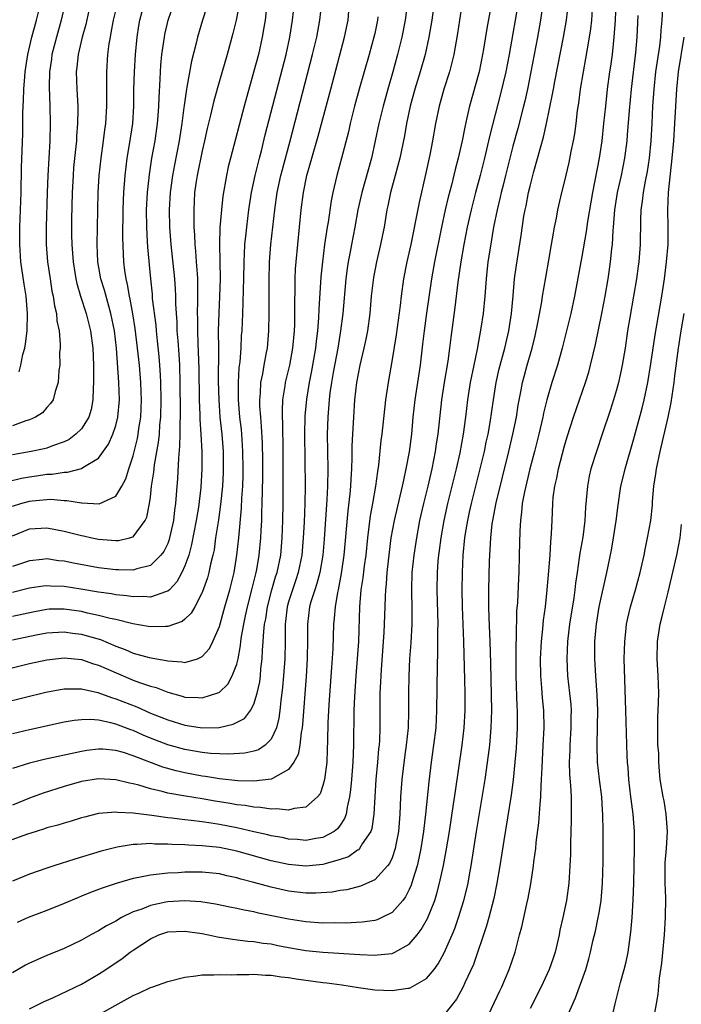
# Model space of a CAD drawing. Units: inches. Extents: x 2595000 to 2598000, y 1497000 to 1500000.
# Drawn here: x 2595314 to 2595391, y 1497813 to 1497927 of the extents above; entities that cross this region are included whole.
import ezdxf

# ---------------------------------------------------------------- set-up
doc = ezdxf.new("R2010")
doc.units = ezdxf.units.IN
doc.header["$MEASUREMENT"] = 0
doc.layers.add('LD25951497_2ft', color=70, linetype='Continuous')

msp = doc.modelspace()

# ---------------------------------------------------------------- linework, layer by layer
at = {"layer": 'LD25951497_2ft'}
for points, elevation in [([(2595388.5, 1497931), (2595388.27, 1497927), (2595388.16, 1497925.84), (2595388.1, 1497925), (2595387.98, 1497923.98), (2595387.55, 1497921), (2595387.32, 1497919), (2595387.19, 1497917), (2595387.1, 1497915), (2595386.98, 1497913.02), (2595386.78, 1497911), (2595386.56, 1497909.44), (2595386.33, 1497908.33), (2595386.09, 1497907), (2595385.99, 1497906.01), (2595385.84, 1497905), (2595385.8, 1497903.8), (2595385.77, 1497901), (2595385.6, 1497899), (2595385.53, 1497898.47), (2595385.34, 1497897), (2595385, 1497895), (2595384.54, 1497892.54), (2595384.29, 1497891), (2595384.01, 1497889), (2595383.68, 1497887), (2595383.56, 1497886.44), (2595383.23, 1497885), (2595383, 1497884.15), (2595382.66, 1497883), (2595382.26, 1497881.74), (2595381.36, 1497879), (2595380.68, 1497877), (2595380.05, 1497875), (2595379.86, 1497874.14), (2595379.64, 1497873), (2595379.43, 1497870.57), (2595379.34, 1497869), (2595379.1, 1497867.1), (2595378.76, 1497865.24), (2595378.7, 1497864.7), (2595378.44, 1497863), (2595378.26, 1497861.74), (2595378.2, 1497861), (2595378.07, 1497860.07), (2595377.57, 1497857), (2595377.36, 1497855.36), (2595377.32, 1497855), (2595377.24, 1497853), (2595377.35, 1497851), (2595377.58, 1497849), (2595377.71, 1497847.71), (2595377.75, 1497847), (2595377.73, 1497846.27), (2595377.73, 1497845), (2595377.61, 1497843), (2595377.6, 1497842.4), (2595377.54, 1497841), (2595377.57, 1497839.57), (2595377.68, 1497838.32), (2595377.75, 1497837), (2595377.74, 1497835.74), (2595377.77, 1497835), (2595377.76, 1497834.24), (2595377.68, 1497831.68), (2595377.67, 1497830.33), (2595377.61, 1497829), (2595377.47, 1497827), (2595377.21, 1497825), (2595376.8, 1497823), (2595376.45, 1497821.55), (2595376.35, 1497821), (2595375.89, 1497819), (2595375.68, 1497818.32), (2595375.22, 1497817), (2595374.29, 1497815), (2595373, 1497812.46)], 9316), ([(2595335.99, 1497930.01), (2595335.03, 1497927), (2595334.47, 1497925), (2595334.32, 1497924.32), (2595333.78, 1497922.22), (2595333.23, 1497919.23), (2595333.18, 1497919), (2595332.9, 1497917.1), (2595332.88, 1497916.88), (2595332.64, 1497915), (2595332.33, 1497913), (2595331.78, 1497910.22), (2595331.56, 1497909), (2595331.29, 1497907), (2595331.18, 1497905), (2595331.23, 1497903), (2595331.38, 1497901), (2595331.78, 1497897), (2595331.86, 1497895.86), (2595331.89, 1497895), (2595331.9, 1497894.1), (2595331.97, 1497893), (2595332.05, 1497892.05), (2595332.08, 1497891), (2595332.16, 1497889.84), (2595332.29, 1497888.29), (2595332.36, 1497887), (2595332.42, 1497885), (2595332.45, 1497881.55), (2595332.44, 1497881), (2595332.41, 1497880.41), (2595332.41, 1497879), (2595332.39, 1497877.61), (2595332.24, 1497876.24), (2595332.13, 1497873.87), (2595331.99, 1497871.99), (2595331.9, 1497871), (2595331.79, 1497870.21), (2595331.66, 1497869), (2595331.23, 1497867), (2595331.18, 1497866.82), (2595331, 1497866.36), (2595330.57, 1497865.43), (2595330.22, 1497865), (2595329, 1497863.81), (2595327.42, 1497863.42), (2595327, 1497863.26), (2595325.31, 1497863.31), (2595325, 1497863.29), (2595323, 1497863.53), (2595320.07, 1497864.07), (2595319, 1497864.3), (2595318.36, 1497864.36), (2595317, 1497864.56), (2595316.5, 1497864.5), (2595315, 1497864.35), (2595314.05, 1497864.05), (2595313, 1497863.68)], 9282), ([(2595322.23, 1497929.77), (2595321.5, 1497926.5), (2595321.09, 1497925), (2595320.62, 1497923), (2595320.48, 1497921.52), (2595320.41, 1497921), (2595320.48, 1497919), (2595320.58, 1497917), (2595320.59, 1497916.59), (2595320.56, 1497915), (2595320.44, 1497913.56), (2595320.42, 1497913), (2595320.36, 1497912.36), (2595320.1, 1497909.9), (2595320.03, 1497909), (2595319.92, 1497907), (2595319.87, 1497903.87), (2595319.87, 1497902.13), (2595319.9, 1497901), (2595320.04, 1497899), (2595320.26, 1497897.74), (2595320.37, 1497897), (2595320.47, 1497896.47), (2595320.91, 1497895), (2595321.55, 1497893), (2595322.05, 1497891), (2595322.33, 1497889), (2595322.41, 1497887), (2595322.42, 1497885.58), (2595322.41, 1497885), (2595322.36, 1497884.36), (2595322.34, 1497883), (2595322.13, 1497881.87), (2595321.86, 1497881), (2595321, 1497879.65), (2595320.36, 1497879), (2595319.59, 1497878.41), (2595319, 1497878.13), (2595317.67, 1497877.67), (2595317, 1497877.41), (2595316.68, 1497877.32), (2595315.19, 1497877), (2595313, 1497876.61)], 9274), ([(2595374.57, 1497929.43), (2595374.22, 1497927), (2595373.86, 1497925), (2595373.09, 1497921), (2595372.7, 1497919), (2595372.39, 1497917.61), (2595372.24, 1497917), (2595371.57, 1497914.43), (2595371, 1497912.39), (2595370.16, 1497909), (2595369.86, 1497907.86), (2595369.65, 1497907), (2595369.54, 1497906.46), (2595369.17, 1497905), (2595368.77, 1497903), (2595368.32, 1497900.32), (2595368.12, 1497899), (2595367.9, 1497897), (2595367.75, 1497895), (2595367.55, 1497893), (2595367.3, 1497891.3), (2595366.86, 1497888.86), (2595366.47, 1497887), (2595366.07, 1497885), (2595365.75, 1497883), (2595365.51, 1497881), (2595365.25, 1497879), (2595364.84, 1497876.84), (2595364.43, 1497875), (2595363.43, 1497871), (2595362.99, 1497869.01), (2595362.64, 1497867), (2595362.47, 1497865.53), (2595362.39, 1497865), (2595362.32, 1497864.32), (2595362.23, 1497863), (2595362.19, 1497861), (2595362.3, 1497857), (2595362.27, 1497856.27), (2595362.28, 1497853.72), (2595362.22, 1497852.22), (2595362.17, 1497847), (2595362.06, 1497845), (2595361.82, 1497843), (2595361.54, 1497841), (2595361.26, 1497838.74), (2595360.88, 1497835), (2595360.67, 1497833.33), (2595360.64, 1497833), (2595360.33, 1497831), (2595360.12, 1497829.88), (2595359.9, 1497829), (2595359.41, 1497827.41), (2595359.23, 1497826.77), (2595359, 1497826.27), (2595358.58, 1497825.42), (2595358.25, 1497825), (2595357, 1497823.58), (2595355.83, 1497823), (2595355.26, 1497822.74), (2595355, 1497822.68), (2595353.53, 1497822.47), (2595351.62, 1497822.38), (2595350.39, 1497822.39), (2595349, 1497822.38), (2595347, 1497822.52), (2595345, 1497822.82), (2595341.53, 1497823.53), (2595341, 1497823.66), (2595339.86, 1497823.86), (2595339, 1497824.05), (2595338.2, 1497824.2), (2595336.56, 1497824.56), (2595334.84, 1497824.84), (2595333, 1497824.96), (2595331, 1497824.83), (2595330.78, 1497824.78), (2595329, 1497824.42), (2595328, 1497824), (2595327, 1497823.66), (2595325.66, 1497823), (2595325, 1497822.61), (2595323.93, 1497822.07), (2595323, 1497821.47), (2595322.1, 1497821), (2595321, 1497820.38), (2595319, 1497819.42), (2595317, 1497818.62), (2595315, 1497817.74), (2595314.51, 1497817.49), (2595313, 1497816.6)], 9306), ([(2595368.59, 1497929.41), (2595367.98, 1497926.02), (2595367.61, 1497923.61), (2595367.5, 1497923), (2595367.09, 1497921), (2595365.98, 1497917), (2595365.68, 1497915.68), (2595365.42, 1497914.58), (2595365.12, 1497913), (2595364.67, 1497911), (2595364.31, 1497909.69), (2595363.88, 1497907.88), (2595363.51, 1497906.49), (2595363.17, 1497905), (2595362.73, 1497903), (2595361.92, 1497899), (2595361.57, 1497897), (2595360.98, 1497893.02), (2595360.71, 1497891), (2595360.55, 1497889.45), (2595360.27, 1497887), (2595359.64, 1497883), (2595359.43, 1497881), (2595359.24, 1497879), (2595358.97, 1497876.97), (2595358.61, 1497875), (2595358.31, 1497873.69), (2595358.19, 1497873), (2595357.24, 1497869), (2595356.87, 1497867), (2595356.66, 1497865.34), (2595356.41, 1497863), (2595356.33, 1497861.67), (2595356.25, 1497861), (2595356.19, 1497860.19), (2595356.17, 1497859), (2595356.05, 1497856.05), (2595355.74, 1497851.74), (2595355.7, 1497851), (2595355.68, 1497850.32), (2595355.6, 1497849), (2595355.58, 1497847.58), (2595355.58, 1497845), (2595355.54, 1497843.54), (2595355.5, 1497843), (2595355.44, 1497842.56), (2595355.32, 1497841), (2595355.13, 1497839), (2595355, 1497837), (2595354.9, 1497835), (2595354.66, 1497833.34), (2595354.53, 1497833), (2595353.55, 1497831.55), (2595353.24, 1497831), (2595353.13, 1497830.87), (2595353, 1497830.8), (2595351.94, 1497830.06), (2595351, 1497829.75), (2595349.25, 1497829.25), (2595349, 1497829.16), (2595347, 1497828.96), (2595345, 1497829.15), (2595343, 1497829.59), (2595339, 1497830.7), (2595337, 1497831.12), (2595335, 1497831.33), (2595333.4, 1497831.4), (2595333, 1497831.44), (2595331.48, 1497831.48), (2595331, 1497831.53), (2595329.53, 1497831.53), (2595329, 1497831.58), (2595327.47, 1497831.47), (2595327, 1497831.48), (2595325.15, 1497831.15), (2595325, 1497831.13), (2595323.31, 1497830.69), (2595320.23, 1497829.77), (2595317.79, 1497829), (2595317, 1497828.74), (2595315, 1497828.03), (2595313, 1497827.21)], 9302), ([(2595309.26, 1497851), (2595315, 1497852.44), (2595317, 1497852.88), (2595319, 1497853.09), (2595321, 1497852.91), (2595322.42, 1497852.42), (2595323, 1497852.27), (2595323.86, 1497851.86), (2595327, 1497850.53), (2595327.75, 1497850.25), (2595329, 1497849.82), (2595329.65, 1497849.65), (2595331, 1497849.12), (2595332.67, 1497848.67), (2595333, 1497848.56), (2595334.52, 1497848.52), (2595335, 1497848.45), (2595336.93, 1497849.07), (2595337, 1497849.12), (2595337.96, 1497850.04), (2595338.47, 1497851), (2595339, 1497852.35), (2595339.16, 1497853), (2595339.45, 1497854.55), (2595339.49, 1497855), (2595339.56, 1497855.56), (2595339.81, 1497857), (2595340.03, 1497857.97), (2595340.24, 1497859), (2595340.76, 1497861), (2595341.25, 1497863), (2595341.32, 1497863.32), (2595341.61, 1497865), (2595341.81, 1497867), (2595341.84, 1497867.84), (2595341.91, 1497869), (2595341.92, 1497869.92), (2595341.97, 1497871), (2595342.02, 1497873.98), (2595342.01, 1497876.01), (2595341.98, 1497877.98), (2595341.89, 1497879.89), (2595341.78, 1497881), (2595341.69, 1497882.31), (2595341.68, 1497883), (2595341.75, 1497883.75), (2595341.81, 1497885), (2595342.02, 1497886.02), (2595342.18, 1497887), (2595342.46, 1497888.46), (2595342.55, 1497889), (2595342.73, 1497891), (2595342.77, 1497893), (2595342.75, 1497896.75), (2595342.81, 1497899), (2595342.96, 1497901), (2595343.4, 1497905), (2595343.69, 1497907), (2595344.12, 1497909), (2595344.3, 1497909.7), (2595345.2, 1497913), (2595347.8, 1497923), (2595348.27, 1497925), (2595348.62, 1497927), (2595348.88, 1497929)], 9290), ([(2595365.14, 1497929), (2595364.8, 1497927), (2595364.57, 1497925.43), (2595364.15, 1497923), (2595363.94, 1497922.06), (2595363.65, 1497921), (2595363.01, 1497919), (2595362.45, 1497917), (2595362.04, 1497915), (2595361.7, 1497913), (2595361.39, 1497911.39), (2595360.88, 1497909.12), (2595360.13, 1497905.87), (2595359.73, 1497903.73), (2595359.47, 1497902.53), (2595359.17, 1497901), (2595358.72, 1497899), (2595358.32, 1497897), (2595358.04, 1497895), (2595357.93, 1497893.93), (2595357.47, 1497890.53), (2595357, 1497887.66), (2595356.54, 1497885), (2595356.26, 1497883), (2595355.81, 1497879), (2595355.71, 1497878.29), (2595355.42, 1497875.42), (2595355.3, 1497874.7), (2595355.09, 1497873), (2595354.73, 1497871), (2595354.45, 1497869.55), (2595354.14, 1497867), (2595353.95, 1497865), (2595353.78, 1497863.78), (2595353.62, 1497862.38), (2595353.4, 1497861), (2595353.22, 1497859), (2595353.11, 1497855), (2595352.97, 1497853), (2595352.8, 1497851), (2595352.64, 1497848.64), (2595352.57, 1497847), (2595352.52, 1497843), (2595352.45, 1497841), (2595352.31, 1497839), (2595352.2, 1497837.8), (2595352.09, 1497837), (2595351.8, 1497835.8), (2595351.68, 1497835), (2595351.51, 1497834.49), (2595351, 1497833.73), (2595350.7, 1497833.3), (2595350.31, 1497833), (2595349, 1497832.28), (2595348.17, 1497832.17), (2595347, 1497831.95), (2595346.05, 1497832.05), (2595345, 1497832.11), (2595344.27, 1497832.27), (2595343, 1497832.49), (2595342.6, 1497832.6), (2595341, 1497832.95), (2595339, 1497833.42), (2595337, 1497833.81), (2595336.04, 1497833.96), (2595335, 1497834.1), (2595333.74, 1497834.26), (2595333, 1497834.33), (2595331.48, 1497834.52), (2595331, 1497834.56), (2595329.18, 1497834.82), (2595327, 1497835.09), (2595325.18, 1497835.18), (2595325, 1497835.21), (2595323, 1497835.05), (2595321.35, 1497834.65), (2595321, 1497834.55), (2595319.82, 1497834.18), (2595319, 1497833.95), (2595318.28, 1497833.72), (2595317, 1497833.39), (2595316.72, 1497833.28), (2595315.77, 1497833), (2595314.63, 1497832.63), (2595310.16, 1497831)], 9300), ([(2595311.87, 1497847.87), (2595316.88, 1497849.12), (2595318.56, 1497849.44), (2595319, 1497849.51), (2595320.47, 1497849.53), (2595321, 1497849.51), (2595322.91, 1497849.09), (2595324.5, 1497848.5), (2595325, 1497848.36), (2595327.41, 1497847.41), (2595329, 1497846.71), (2595331, 1497845.91), (2595333, 1497845.3), (2595333.27, 1497845.27), (2595335, 1497844.99), (2595336.96, 1497845.04), (2595338.6, 1497845.4), (2595339.91, 1497846.09), (2595340.61, 1497847), (2595341, 1497847.74), (2595341.38, 1497849), (2595341.67, 1497850.33), (2595341.75, 1497851), (2595341.81, 1497851.81), (2595341.96, 1497853), (2595342, 1497854), (2595342.08, 1497855), (2595342.14, 1497856.14), (2595342.24, 1497857), (2595342.37, 1497857.63), (2595342.57, 1497859), (2595343.09, 1497861), (2595343.51, 1497862.49), (2595343.69, 1497863), (2595344.1, 1497865), (2595344.28, 1497867), (2595344.35, 1497869), (2595344.39, 1497871), (2595344.4, 1497873.6), (2595344.38, 1497877), (2595344.33, 1497880.33), (2595344.3, 1497881), (2595344.29, 1497881.71), (2595344.35, 1497883), (2595344.62, 1497884.62), (2595344.66, 1497885), (2595345.14, 1497887), (2595345.51, 1497889), (2595345.7, 1497891), (2595345.73, 1497891.73), (2595345.73, 1497894.27), (2595345.78, 1497895.78), (2595345.79, 1497897), (2595345.83, 1497898.17), (2595345.89, 1497899), (2595346.07, 1497901), (2595346.48, 1497905), (2595346.73, 1497907), (2595347.13, 1497909), (2595347.56, 1497910.44), (2595347.7, 1497911), (2595348.44, 1497913.56), (2595349.89, 1497919), (2595351.5, 1497925), (2595351.91, 1497927), (2595352.01, 1497928.01)], 9292), ([(2595312.46, 1497873.54), (2595314.08, 1497873.92), (2595315, 1497874.09), (2595315.81, 1497874.19), (2595317, 1497874.38), (2595317.61, 1497874.39), (2595319, 1497874.62), (2595319.38, 1497874.62), (2595321, 1497875.05), (2595321.15, 1497875.15), (2595323, 1497876.24), (2595324.16, 1497877.84), (2595324.66, 1497879), (2595325, 1497880.04), (2595325.24, 1497881), (2595325.4, 1497883), (2595325.33, 1497885), (2595325.07, 1497889), (2595324.83, 1497891), (2595324.42, 1497893), (2595324.17, 1497893.83), (2595323.69, 1497895.69), (2595323.27, 1497897), (2595322.91, 1497899), (2595322.84, 1497901), (2595322.94, 1497907), (2595323.07, 1497909), (2595323.28, 1497911), (2595323.56, 1497913), (2595323.72, 1497914.28), (2595323.83, 1497915), (2595323.96, 1497917), (2595323.94, 1497918.06), (2595323.96, 1497919.96), (2595323.95, 1497921), (2595324.08, 1497923), (2595324.23, 1497924.23), (2595324.36, 1497925), (2595324.47, 1497925.53), (2595324.72, 1497927), (2595325.21, 1497929)], 9276), ([(2595361.9, 1497929), (2595361.61, 1497927), (2595361.27, 1497925), (2595360.83, 1497923), (2595360.27, 1497921), (2595359.65, 1497919), (2595359.09, 1497917), (2595358.67, 1497915), (2595358.43, 1497913.57), (2595357.89, 1497911), (2595357.37, 1497909), (2595356.82, 1497907), (2595356.51, 1497905.49), (2595356.4, 1497905), (2595356.07, 1497903), (2595355.9, 1497902.1), (2595355.67, 1497901), (2595355.21, 1497899), (2595354.84, 1497897.16), (2595354.58, 1497895), (2595354.41, 1497893), (2595354.15, 1497891), (2595353.96, 1497890.04), (2595353.74, 1497889), (2595353.27, 1497887), (2595352.9, 1497885), (2595352.67, 1497883), (2595352.52, 1497881), (2595352.4, 1497879), (2595352.33, 1497877.67), (2595352.33, 1497876.33), (2595352.29, 1497875), (2595352.21, 1497873.79), (2595352.19, 1497873), (2595352.12, 1497872.12), (2595351.86, 1497870.14), (2595351.43, 1497865), (2595351.11, 1497862.89), (2595350.75, 1497861), (2595350.67, 1497860.67), (2595350.4, 1497859), (2595350.3, 1497857.7), (2595350.22, 1497857), (2595350.13, 1497854.13), (2595350, 1497852), (2595349.69, 1497847.69), (2595349.57, 1497845.57), (2595349.51, 1497843.51), (2595349.5, 1497842.5), (2595349.43, 1497841), (2595349.18, 1497839), (2595349, 1497838.31), (2595348.66, 1497837.34), (2595348.38, 1497837), (2595347, 1497835.79), (2595345.66, 1497835.66), (2595345, 1497835.45), (2595343.6, 1497835.6), (2595343, 1497835.55), (2595341.76, 1497835.76), (2595341, 1497835.79), (2595339.99, 1497835.99), (2595339, 1497836.09), (2595338.24, 1497836.24), (2595336.51, 1497836.51), (2595335, 1497836.77), (2595333.08, 1497837.08), (2595331, 1497837.44), (2595330.38, 1497837.62), (2595329, 1497837.92), (2595327.66, 1497838.34), (2595327, 1497838.5), (2595326.57, 1497838.57), (2595325, 1497838.98), (2595323, 1497839.08), (2595321, 1497838.76), (2595319, 1497838.2), (2595316.56, 1497837.44), (2595315, 1497836.85), (2595313, 1497836.04)], 9298), ([(2595313, 1497855.18), (2595315.76, 1497855.76), (2595317, 1497855.99), (2595319, 1497856.1), (2595319.96, 1497855.96), (2595321, 1497855.83), (2595321.66, 1497855.66), (2595323.21, 1497855.21), (2595325, 1497854.45), (2595326.07, 1497854.07), (2595327, 1497853.66), (2595328.85, 1497853.15), (2595330.81, 1497852.81), (2595331, 1497852.75), (2595332.65, 1497852.65), (2595333, 1497852.57), (2595334.44, 1497853), (2595335, 1497853.24), (2595335.83, 1497854.17), (2595336.25, 1497855), (2595337, 1497856.73), (2595337.62, 1497859), (2595338.2, 1497861), (2595338.69, 1497863), (2595339.03, 1497865), (2595339.24, 1497867), (2595339.56, 1497870.44), (2595339.61, 1497871.61), (2595339.7, 1497873), (2595339.73, 1497874.27), (2595339.74, 1497875), (2595339.72, 1497877), (2595339.62, 1497878.38), (2595339.59, 1497879), (2595339.54, 1497879.54), (2595339.37, 1497881), (2595339.19, 1497883), (2595339.19, 1497885), (2595339.3, 1497886.7), (2595339.39, 1497887.39), (2595339.51, 1497889), (2595339.57, 1497890.43), (2595339.62, 1497891), (2595339.7, 1497893), (2595339.76, 1497894.24), (2595339.78, 1497895.78), (2595339.83, 1497897), (2595339.86, 1497899), (2595339.92, 1497899.92), (2595339.95, 1497901), (2595340.04, 1497901.96), (2595340.16, 1497903), (2595340.41, 1497905), (2595340.73, 1497907), (2595341.15, 1497909), (2595341.63, 1497911), (2595341.86, 1497911.86), (2595342.31, 1497913.69), (2595344.72, 1497923), (2595345.16, 1497925), (2595345.45, 1497927), (2595345.68, 1497929)], 9288), ([(2595339.33, 1497929), (2595338.94, 1497927), (2595338.55, 1497925.45), (2595337.88, 1497923), (2595337, 1497919.95), (2595336.35, 1497917.65), (2595335.96, 1497915.96), (2595335.58, 1497914.42), (2595335.27, 1497913), (2595335, 1497911.86), (2595334.41, 1497909), (2595334.3, 1497908.3), (2595334.12, 1497907), (2595334.06, 1497905.94), (2595334.02, 1497905), (2595334.05, 1497904.05), (2595334.04, 1497903), (2595334.1, 1497902.1), (2595334.14, 1497901), (2595334.22, 1497900.22), (2595334.31, 1497899), (2595334.4, 1497897.6), (2595334.45, 1497897), (2595334.47, 1497896.47), (2595334.46, 1497894.46), (2595334.41, 1497893), (2595334.44, 1497892.44), (2595334.44, 1497891), (2595334.49, 1497889.51), (2595334.55, 1497888.55), (2595334.6, 1497886.6), (2595334.66, 1497883), (2595334.74, 1497881.26), (2595334.74, 1497880.74), (2595334.86, 1497879), (2595334.96, 1497877), (2595334.96, 1497875), (2595334.83, 1497872.83), (2595334.56, 1497870.56), (2595334.3, 1497869), (2595333.78, 1497866.22), (2595333.44, 1497865), (2595333, 1497863.76), (2595332.66, 1497863), (2595332.08, 1497861.92), (2595331.21, 1497861), (2595331, 1497860.81), (2595330.76, 1497860.76), (2595329, 1497860.12), (2595328.2, 1497860.2), (2595327, 1497860.16), (2595326.28, 1497860.28), (2595325, 1497860.4), (2595324.5, 1497860.5), (2595323, 1497860.7), (2595320.94, 1497861.06), (2595319, 1497861.38), (2595317.42, 1497861.42), (2595317, 1497861.46), (2595316.59, 1497861.41), (2595315, 1497861.17), (2595313, 1497860.69)], 9284), ([(2595313, 1497867.23), (2595315, 1497868.04), (2595317, 1497868.17), (2595319, 1497867.78), (2595319.63, 1497867.63), (2595321, 1497867.26), (2595321.23, 1497867.23), (2595322.22, 1497867), (2595323, 1497866.84), (2595325, 1497866.68), (2595325.3, 1497866.7), (2595326.57, 1497867), (2595327, 1497867.14), (2595328.4, 1497869), (2595328.59, 1497869.41), (2595328.91, 1497871), (2595329, 1497871.73), (2595329.13, 1497873), (2595329.38, 1497874.62), (2595329.46, 1497875.46), (2595329.95, 1497878.05), (2595330.04, 1497879), (2595330.11, 1497880.11), (2595330.2, 1497881), (2595330.26, 1497883), (2595330.22, 1497885), (2595330.15, 1497885.85), (2595330.1, 1497887), (2595330.01, 1497888.01), (2595329.84, 1497889.84), (2595329.7, 1497891), (2595329.65, 1497891.65), (2595329.26, 1497894.74), (2595329.23, 1497895.23), (2595329.03, 1497897), (2595328.7, 1497900.7), (2595328.68, 1497901.32), (2595328.57, 1497903), (2595328.55, 1497905), (2595328.67, 1497907), (2595328.89, 1497909.11), (2595329.18, 1497911), (2595329.54, 1497913), (2595329.84, 1497915), (2595329.91, 1497915.91), (2595329.98, 1497917), (2595330, 1497918), (2595330.14, 1497920.14), (2595330.17, 1497921), (2595330.22, 1497921.78), (2595330.34, 1497923), (2595330.62, 1497925), (2595330.68, 1497925.32), (2595331.07, 1497927), (2595331.76, 1497929)], 9280), ([(2595313, 1497870.69), (2595314, 1497871), (2595315, 1497871.27), (2595315.31, 1497871.31), (2595317, 1497871.46), (2595317.47, 1497871.47), (2595319, 1497871.32), (2595319.32, 1497871.32), (2595321, 1497871.05), (2595321.05, 1497871.05), (2595323.05, 1497870.95), (2595325, 1497871.85), (2595325.69, 1497873), (2595326.15, 1497873.85), (2595326.49, 1497875), (2595327, 1497876.51), (2595327.5, 1497878.5), (2595327.59, 1497879), (2595327.67, 1497879.67), (2595327.88, 1497881), (2595327.97, 1497883), (2595327.94, 1497883.94), (2595327.89, 1497885), (2595327.72, 1497887), (2595327.52, 1497889), (2595327.25, 1497891.25), (2595326.97, 1497892.97), (2595326.65, 1497894.65), (2595326.56, 1497895), (2595326.35, 1497896.35), (2595326.18, 1497897), (2595326.03, 1497897.97), (2595325.92, 1497899), (2595325.88, 1497899.88), (2595325.82, 1497901.82), (2595325.86, 1497905), (2595325.89, 1497906.11), (2595325.93, 1497907), (2595326.07, 1497909), (2595326.3, 1497911), (2595326.57, 1497912.57), (2595326.95, 1497915), (2595327.07, 1497917), (2595327.08, 1497918.92), (2595327.14, 1497921), (2595327.27, 1497923), (2595327.46, 1497925), (2595327.66, 1497926.33), (2595327.78, 1497927), (2595328.3, 1497929)], 9278), ([(2595319.11, 1497929), (2595318.66, 1497927), (2595318.11, 1497925), (2595317.59, 1497923), (2595317.52, 1497922.48), (2595317.31, 1497921), (2595317.27, 1497919.27), (2595317.35, 1497917), (2595317.4, 1497915), (2595317.35, 1497913), (2595317.1, 1497909), (2595317.02, 1497907), (2595316.91, 1497903), (2595316.92, 1497901), (2595317.09, 1497899), (2595317.37, 1497897), (2595317.59, 1497895.59), (2595317.72, 1497895), (2595317.88, 1497893.88), (2595318.1, 1497893), (2595318.15, 1497892.15), (2595318.41, 1497891), (2595318.55, 1497889.45), (2595318.53, 1497889), (2595318.48, 1497888.48), (2595318.49, 1497887), (2595318.4, 1497886.4), (2595318.3, 1497885), (2595317.95, 1497883.95), (2595317.73, 1497883), (2595317.44, 1497882.56), (2595317, 1497882.09), (2595316.5, 1497881.5), (2595315.7, 1497881), (2595315, 1497880.69), (2595314.56, 1497880.56), (2595313, 1497879.98)], 9272), ([(2595358.75, 1497928.75), (2595358.52, 1497927), (2595358.14, 1497925), (2595357.64, 1497923), (2595357.09, 1497921), (2595356.51, 1497919), (2595355.96, 1497917), (2595355.48, 1497915), (2595355.06, 1497913), (2595354.61, 1497911), (2595353.49, 1497907), (2595353.05, 1497905), (2595352.68, 1497903), (2595352.29, 1497901), (2595352.15, 1497900.15), (2595351.93, 1497899), (2595351.8, 1497898.2), (2595351.66, 1497897), (2595351.28, 1497893), (2595351.03, 1497891), (2595350.71, 1497889), (2595350.18, 1497886.18), (2595349.98, 1497885), (2595349.81, 1497883.81), (2595349.72, 1497883), (2595349.57, 1497881), (2595349.5, 1497879), (2595349.51, 1497877), (2595349.55, 1497875), (2595349.53, 1497873), (2595349.46, 1497871.46), (2595349.15, 1497866.85), (2595348.98, 1497865), (2595348.64, 1497863), (2595348.3, 1497861.7), (2595348.05, 1497861), (2595347.59, 1497859.59), (2595347.43, 1497859), (2595347.19, 1497857), (2595347.21, 1497855.21), (2595347.18, 1497853), (2595347.06, 1497850.94), (2595346.63, 1497845.37), (2595346.59, 1497845), (2595346.47, 1497844.47), (2595346.3, 1497843), (2595346.11, 1497841.89), (2595345.62, 1497841), (2595345, 1497840.16), (2595343.14, 1497839.14), (2595343, 1497839.04), (2595341, 1497838.82), (2595339.13, 1497838.87), (2595337, 1497839.1), (2595335.37, 1497839.37), (2595335, 1497839.41), (2595333, 1497839.78), (2595332, 1497840), (2595330.44, 1497840.44), (2595327, 1497841.76), (2595325.87, 1497842.13), (2595325, 1497842.37), (2595323.49, 1497842.51), (2595323, 1497842.54), (2595321.64, 1497842.36), (2595321, 1497842.26), (2595318.31, 1497841.69), (2595316.68, 1497841.32), (2595315, 1497840.9), (2595313, 1497840.27)], 9296), ([(2595342.47, 1497928.47), (2595342.3, 1497927), (2595342.15, 1497926.15), (2595341.97, 1497925), (2595341.51, 1497923), (2595341, 1497921.06), (2595339.85, 1497917), (2595338.28, 1497911), (2595338.02, 1497909.98), (2595337.8, 1497909), (2595337.39, 1497906.61), (2595337.22, 1497905), (2595337.05, 1497902.95), (2595337, 1497901), (2595337.06, 1497899.06), (2595337.1, 1497897), (2595337.02, 1497894.98), (2595336.91, 1497893.09), (2595336.86, 1497891), (2595336.88, 1497888.88), (2595336.87, 1497885.13), (2595336.92, 1497883), (2595337.06, 1497881), (2595337.27, 1497879), (2595337.42, 1497877), (2595337.44, 1497875), (2595337.43, 1497874.57), (2595337.35, 1497873), (2595337.14, 1497870.86), (2595336.89, 1497869.11), (2595336.56, 1497867), (2595336.37, 1497865.63), (2595336.23, 1497865), (2595335.97, 1497863.97), (2595335.78, 1497863), (2595335.62, 1497862.38), (2595335, 1497860.66), (2595334.14, 1497859), (2595333.74, 1497858.26), (2595333, 1497857.58), (2595332.68, 1497857.32), (2595331, 1497856.74), (2595330.75, 1497856.75), (2595329, 1497856.69), (2595328.75, 1497856.75), (2595326.96, 1497857.04), (2595325, 1497857.53), (2595324.34, 1497857.66), (2595323, 1497858.02), (2595321.71, 1497858.29), (2595321, 1497858.46), (2595319, 1497858.75), (2595317.27, 1497858.73), (2595317, 1497858.72), (2595315.55, 1497858.45), (2595313, 1497857.91)], 9286), ([(2595371.61, 1497929), (2595371.28, 1497927), (2595371, 1497925.42), (2595370.56, 1497923), (2595370.17, 1497921), (2595369.57, 1497918.43), (2595368.33, 1497913.67), (2595368.19, 1497913), (2595367.72, 1497911), (2595367.21, 1497909), (2595366.67, 1497907), (2595366.16, 1497905), (2595365.72, 1497903), (2595365.32, 1497901), (2595364.96, 1497899), (2595364.63, 1497896.63), (2595364.29, 1497893.71), (2595363.8, 1497890.2), (2595363.67, 1497889), (2595363.47, 1497887.47), (2595363.04, 1497885), (2595362.72, 1497883), (2595362.3, 1497879), (2595362.12, 1497877.88), (2595362, 1497877), (2595361.6, 1497875), (2595361.13, 1497873), (2595360.64, 1497871), (2595360.2, 1497869), (2595359.82, 1497867), (2595359.51, 1497865), (2595359.29, 1497863), (2595359.25, 1497861), (2595359.31, 1497858.69), (2595359.3, 1497857), (2595359.17, 1497854.83), (2595359.04, 1497853), (2595358.95, 1497851), (2595358.92, 1497849), (2595358.92, 1497846.92), (2595358.86, 1497845), (2595358.65, 1497843), (2595358.44, 1497841.56), (2595358.13, 1497839), (2595357.99, 1497837), (2595357.96, 1497835.96), (2595357.91, 1497835), (2595357.76, 1497833), (2595357.45, 1497831.45), (2595357.37, 1497831), (2595357, 1497829.93), (2595356.72, 1497829.28), (2595356.49, 1497829), (2595355, 1497827.37), (2595353.35, 1497826.65), (2595351.76, 1497826.24), (2595351, 1497826.14), (2595350.05, 1497825.95), (2595348.18, 1497825.82), (2595347, 1497825.84), (2595345, 1497826.08), (2595343, 1497826.54), (2595341, 1497827.09), (2595339.47, 1497827.47), (2595339, 1497827.62), (2595337.86, 1497827.86), (2595337, 1497828.07), (2595335, 1497828.28), (2595333, 1497828.28), (2595332.21, 1497828.21), (2595331, 1497828.16), (2595330.03, 1497828.03), (2595329, 1497827.94), (2595327.65, 1497827.65), (2595327, 1497827.55), (2595325.03, 1497826.97), (2595323.53, 1497826.47), (2595323, 1497826.26), (2595322.07, 1497825.93), (2595321, 1497825.48), (2595320.65, 1497825.35), (2595319, 1497824.64), (2595317, 1497823.82), (2595314.84, 1497823), (2595313.55, 1497822.45)], 9304), ([(2595313.78, 1497886.22), (2595313.98, 1497887), (2595314.23, 1497888.23), (2595314.43, 1497889), (2595314.51, 1497889.49), (2595314.7, 1497891), (2595314.76, 1497893), (2595314.6, 1497895), (2595314.38, 1497896.38), (2595314, 1497899), (2595313.86, 1497901), (2595313.88, 1497903), (2595314.02, 1497907), (2595314.08, 1497909.92), (2595314.2, 1497913.8), (2595314.23, 1497915), (2595314.22, 1497916.22), (2595314.26, 1497917), (2595314.31, 1497917.69), (2595314.33, 1497919), (2595314.43, 1497920.43), (2595314.49, 1497921), (2595314.78, 1497923), (2595315.25, 1497925), (2595315.81, 1497927), (2595316.32, 1497929)], 9270), ([(2595315, 1497812.44), (2595316.7, 1497813.3), (2595317.76, 1497813.76), (2595321, 1497815.31), (2595323, 1497816.44), (2595323.85, 1497817), (2595325.72, 1497818.28), (2595326.65, 1497819), (2595327, 1497819.25), (2595329, 1497820.56), (2595329.99, 1497821), (2595331, 1497821.34), (2595333, 1497821.45), (2595335, 1497821.15), (2595335.75, 1497821), (2595336.77, 1497820.77), (2595338.5, 1497820.5), (2595340.29, 1497820.29), (2595341, 1497820.24), (2595342.05, 1497820.05), (2595343, 1497819.95), (2595343.78, 1497819.78), (2595345, 1497819.55), (2595347, 1497819.21), (2595349, 1497819.01), (2595353.26, 1497818.74), (2595355, 1497818.67), (2595355.32, 1497818.68), (2595357, 1497818.86), (2595357.11, 1497818.89), (2595357.33, 1497819), (2595359, 1497819.91), (2595359.91, 1497821), (2595360.39, 1497821.61), (2595361.1, 1497822.9), (2595361.95, 1497825), (2595362.21, 1497825.79), (2595362.52, 1497827), (2595362.97, 1497829.03), (2595363.27, 1497830.73), (2595363.65, 1497833), (2595364.14, 1497836.14), (2595364.34, 1497837.66), (2595365.13, 1497843), (2595365.36, 1497845), (2595365.47, 1497847), (2595365.47, 1497849), (2595365.45, 1497850.55), (2595365.33, 1497855), (2595365.16, 1497859), (2595365.13, 1497861), (2595365.17, 1497863), (2595365.26, 1497865), (2595365.45, 1497867), (2595365.52, 1497867.52), (2595365.77, 1497869), (2595365.99, 1497869.99), (2595366.22, 1497871), (2595367.22, 1497875), (2595367.7, 1497877), (2595367.92, 1497878.08), (2595368.13, 1497879), (2595368.38, 1497880.38), (2595368.76, 1497883), (2595369.08, 1497885), (2595369.42, 1497886.58), (2595370.07, 1497889), (2595370.53, 1497891), (2595370.83, 1497893), (2595371.04, 1497895.04), (2595371.21, 1497897), (2595371.42, 1497898.58), (2595371.96, 1497902.04), (2595372.29, 1497904.29), (2595372.42, 1497905), (2595372.53, 1497905.47), (2595372.82, 1497907), (2595373, 1497907.75), (2595373.44, 1497909.44), (2595374.19, 1497912.19), (2595374.56, 1497913.44), (2595374.92, 1497915), (2595375.61, 1497918.39), (2595375.71, 1497919), (2595375.87, 1497919.87), (2595376.87, 1497925), (2595377.22, 1497927), (2595377.46, 1497929)], 9308), ([(2595323, 1497811.74), (2595325.28, 1497813), (2595327, 1497813.98), (2595327.72, 1497814.28), (2595329, 1497814.91), (2595329.3, 1497815), (2595331, 1497815.61), (2595333, 1497816.12), (2595334.25, 1497816.25), (2595335, 1497816.38), (2595336.36, 1497816.36), (2595337, 1497816.43), (2595338.38, 1497816.38), (2595339, 1497816.43), (2595340.41, 1497816.41), (2595341, 1497816.44), (2595342.35, 1497816.35), (2595343, 1497816.34), (2595344.15, 1497816.15), (2595345, 1497816.07), (2595345.9, 1497815.9), (2595349, 1497815.49), (2595349.44, 1497815.44), (2595351.2, 1497815.2), (2595353.11, 1497814.89), (2595355, 1497814.65), (2595357, 1497814.57), (2595358.83, 1497814.83), (2595359, 1497814.84), (2595359.12, 1497814.88), (2595361, 1497815.95), (2595361.87, 1497817), (2595362.35, 1497817.65), (2595363.06, 1497818.94), (2595363.97, 1497821), (2595364.27, 1497821.73), (2595364.72, 1497823), (2595365.33, 1497825), (2595365.67, 1497826.33), (2595365.81, 1497827), (2595365.97, 1497827.97), (2595366.17, 1497829), (2595366.78, 1497833), (2595367.78, 1497839), (2595368.19, 1497841.81), (2595368.33, 1497843), (2595368.49, 1497845), (2595368.55, 1497847), (2595368.45, 1497852.45), (2595368.38, 1497855), (2595368.26, 1497857.74), (2595368.22, 1497859), (2595368.22, 1497861), (2595368.31, 1497864.31), (2595368.45, 1497867), (2595368.62, 1497868.62), (2595368.68, 1497869), (2595369.08, 1497871.08), (2595370.53, 1497877), (2595371, 1497879), (2595371.41, 1497881), (2595371.63, 1497882.37), (2595371.93, 1497883.93), (2595372.12, 1497885), (2595372.3, 1497885.7), (2595372.65, 1497887), (2595373.25, 1497889), (2595373.59, 1497890.41), (2595373.91, 1497891.91), (2595374.36, 1497894.36), (2595374.45, 1497895), (2595374.82, 1497897.18), (2595375.18, 1497899.18), (2595375.49, 1497901), (2595375.7, 1497902.3), (2595375.83, 1497903), (2595376.05, 1497904.05), (2595376.22, 1497905), (2595376.69, 1497907), (2595377, 1497908.23), (2595377.52, 1497910.48), (2595377.76, 1497911.76), (2595378.02, 1497913), (2595378.17, 1497913.83), (2595378.33, 1497915), (2595378.5, 1497916.5), (2595378.63, 1497917.37), (2595378.84, 1497919), (2595379.18, 1497921), (2595379.47, 1497922.53), (2595379.65, 1497923.65), (2595379.88, 1497925), (2595380.03, 1497925.97), (2595380.14, 1497927), (2595380.22, 1497928.22)], 9310), ([(2595382.94, 1497929), (2595382.86, 1497927), (2595382.72, 1497925), (2595382.5, 1497923), (2595382.33, 1497921.67), (2595382.22, 1497921), (2595381.94, 1497919), (2595381.72, 1497917), (2595381.52, 1497915), (2595381.3, 1497913), (2595381.01, 1497911), (2595380.22, 1497907), (2595379.64, 1497903.64), (2595379.5, 1497902.5), (2595379, 1497899.61), (2595378.13, 1497895), (2595377.71, 1497893), (2595376.72, 1497889), (2595376.18, 1497887), (2595375.53, 1497885), (2595374.94, 1497883), (2595374.56, 1497881.44), (2595374.47, 1497881), (2595374.01, 1497879), (2595373.5, 1497877), (2595372.96, 1497875), (2595372.34, 1497872.34), (2595372.1, 1497871), (2595372.02, 1497869.98), (2595371.87, 1497869), (2595371.8, 1497867.8), (2595371.75, 1497865), (2595371.69, 1497863), (2595371.65, 1497862.35), (2595371.53, 1497859.53), (2595371.44, 1497858.56), (2595371.4, 1497855.4), (2595371.36, 1497854.64), (2595371.33, 1497853), (2595371.34, 1497851), (2595371.48, 1497847.48), (2595371.51, 1497847), (2595371.5, 1497845), (2595371.37, 1497842.63), (2595371.25, 1497841), (2595371.05, 1497838.95), (2595370.81, 1497837.19), (2595369.94, 1497831.94), (2595369.49, 1497829), (2595369.15, 1497827), (2595368.8, 1497825.2), (2595368.23, 1497823), (2595367.96, 1497822.04), (2595366.43, 1497817.57), (2595365.45, 1497815.45), (2595365.25, 1497815), (2595364.46, 1497813.54), (2595363, 1497811.7)], 9312), ([(2595355.36, 1497927.35), (2595355.31, 1497927), (2595355, 1497925.44), (2595354.91, 1497925), (2595354.35, 1497923), (2595353.2, 1497919), (2595352.66, 1497917), (2595352.16, 1497915), (2595351.95, 1497914.05), (2595351.15, 1497911), (2595350.61, 1497909), (2595350.15, 1497907), (2595349.95, 1497906.05), (2595349.59, 1497903.59), (2595349.48, 1497903), (2595349.18, 1497901), (2595348.93, 1497899), (2595348.76, 1497897.24), (2595348.52, 1497893.48), (2595348.49, 1497892.49), (2595348.36, 1497891), (2595348.21, 1497889.8), (2595348.13, 1497889), (2595347.66, 1497886.34), (2595347.39, 1497885), (2595347.07, 1497883.07), (2595346.9, 1497881.1), (2595346.87, 1497879), (2595346.94, 1497873), (2595346.9, 1497871), (2595346.81, 1497868.81), (2595346.72, 1497867), (2595346.55, 1497865), (2595346.14, 1497863), (2595345.86, 1497862.14), (2595345.45, 1497861), (2595345, 1497859.58), (2595344.84, 1497859), (2595344.67, 1497857.33), (2595344.62, 1497857), (2595344.6, 1497856.6), (2595344.6, 1497855), (2595344.56, 1497853), (2595344.43, 1497851), (2595344.32, 1497849.69), (2595344.11, 1497848.11), (2595344, 1497847), (2595343.89, 1497846.11), (2595343.61, 1497845), (2595343, 1497843.69), (2595342.31, 1497843), (2595341.54, 1497842.46), (2595341, 1497842.28), (2595339.95, 1497842.05), (2595338.06, 1497841.94), (2595335.97, 1497842.03), (2595335, 1497842.13), (2595333, 1497842.47), (2595331, 1497843.03), (2595329, 1497843.81), (2595328.16, 1497844.16), (2595327, 1497844.67), (2595326.75, 1497844.75), (2595325, 1497845.43), (2595324.41, 1497845.59), (2595323, 1497845.87), (2595322.04, 1497845.96), (2595321, 1497845.92), (2595320.15, 1497845.85), (2595319, 1497845.63), (2595315, 1497844.76), (2595313, 1497844.31)], 9294), ([(2595367.58, 1497810.42), (2595369.48, 1497814.52), (2595369.71, 1497815), (2595370.59, 1497817), (2595371.26, 1497819), (2595371.79, 1497821), (2595372.06, 1497821.94), (2595372.61, 1497824.61), (2595372.76, 1497825.24), (2595373.08, 1497826.92), (2595373.41, 1497829), (2595373.45, 1497829.45), (2595373.66, 1497831), (2595373.71, 1497831.71), (2595374.01, 1497833.99), (2595374.15, 1497836.15), (2595374.25, 1497837), (2595374.28, 1497838.28), (2595374.33, 1497839), (2595374.38, 1497840.38), (2595374.53, 1497843), (2595374.62, 1497845), (2595374.59, 1497847), (2595374.45, 1497848.45), (2595374.36, 1497849.64), (2595374.23, 1497851), (2595374.21, 1497853), (2595374.31, 1497855), (2595374.47, 1497856.47), (2595374.55, 1497857.45), (2595374.77, 1497859), (2595374.99, 1497860.99), (2595375.17, 1497863.17), (2595375.31, 1497865), (2595375.4, 1497866.6), (2595375.45, 1497867), (2595375.49, 1497867.49), (2595375.54, 1497869), (2595375.63, 1497871), (2595375.69, 1497871.69), (2595375.86, 1497873), (2595376.08, 1497873.92), (2595376.29, 1497875), (2595377, 1497877.68), (2595377.3, 1497878.7), (2595378.04, 1497881), (2595379.42, 1497885), (2595379.79, 1497886.21), (2595380, 1497887), (2595380.3, 1497888.3), (2595380.58, 1497889.42), (2595381.31, 1497893), (2595381.7, 1497895), (2595382.04, 1497897), (2595382.17, 1497897.83), (2595382.33, 1497899), (2595382.48, 1497900.48), (2595382.55, 1497901), (2595382.63, 1497902.63), (2595382.68, 1497903), (2595382.83, 1497905), (2595383.13, 1497907), (2595383.58, 1497909), (2595383.97, 1497911), (2595384.23, 1497913), (2595384.3, 1497913.7), (2595384.51, 1497916.51), (2595384.74, 1497919), (2595385.24, 1497923.24), (2595385.4, 1497925), (2595385.54, 1497927.54)], 9314), ([(2595377.11, 1497811.11), (2595377.94, 1497813), (2595378.28, 1497813.72), (2595379.45, 1497817), (2595379.79, 1497818.21), (2595379.99, 1497819), (2595380.27, 1497820.27), (2595380.56, 1497821.44), (2595380.9, 1497823), (2595381, 1497823.57), (2595381.24, 1497825), (2595381.4, 1497827), (2595381.46, 1497829.46), (2595381.46, 1497833), (2595381.43, 1497835), (2595381.4, 1497835.4), (2595381.31, 1497837), (2595381.05, 1497839), (2595380.81, 1497841), (2595380.76, 1497843), (2595380.81, 1497845.19), (2595380.84, 1497847), (2595380.78, 1497848.78), (2595380.62, 1497851), (2595380.5, 1497853), (2595380.52, 1497855), (2595380.66, 1497856.66), (2595380.7, 1497857), (2595381.02, 1497859), (2595381.91, 1497863), (2595382.43, 1497865.57), (2595382.67, 1497867), (2595382.97, 1497868.97), (2595383.2, 1497870.8), (2595383.52, 1497873), (2595383.82, 1497874.18), (2595384.01, 1497875), (2595385, 1497878.35), (2595385.98, 1497882.02), (2595386.22, 1497883), (2595386.64, 1497885), (2595387, 1497887.15), (2595387.49, 1497890.51), (2595388.28, 1497895), (2595388.57, 1497897), (2595388.82, 1497899), (2595389, 1497901), (2595389.01, 1497903), (2595388.95, 1497905), (2595389.03, 1497907), (2595389.46, 1497911), (2595389.65, 1497913), (2595389.79, 1497915), (2595389.99, 1497919), (2595390.2, 1497921), (2595390.86, 1497925)], 9318), ([(2595382.4, 1497811), (2595382.84, 1497813), (2595383.3, 1497814.7), (2595383.48, 1497815.48), (2595383.91, 1497817), (2595384.13, 1497817.87), (2595384.37, 1497819), (2595384.69, 1497821.31), (2595384.82, 1497823), (2595384.94, 1497825.06), (2595385.01, 1497826.99), (2595385.08, 1497831.08), (2595385.08, 1497833), (2595384.95, 1497835), (2595384.71, 1497836.71), (2595384.69, 1497837), (2595384.44, 1497839), (2595384.36, 1497840.36), (2595384.29, 1497841), (2595384.25, 1497841.75), (2595384.08, 1497847), (2595383.92, 1497853), (2595383.96, 1497855), (2595384.1, 1497856.1), (2595384.18, 1497857), (2595384.32, 1497857.68), (2595384.64, 1497859), (2595385.23, 1497861), (2595385.77, 1497863), (2595386, 1497864), (2595386.21, 1497865), (2595386.33, 1497865.67), (2595386.62, 1497867), (2595386.99, 1497869), (2595387.19, 1497870.81), (2595387.2, 1497871.2), (2595387.34, 1497873), (2595387.56, 1497874.44), (2595387.63, 1497875), (2595388.06, 1497877), (2595389, 1497881), (2595389.33, 1497882.67), (2595389.68, 1497885), (2595389.77, 1497885.77), (2595390.2, 1497889), (2595390.51, 1497891), (2595390.85, 1497893)], 9320), ([(2595387.34, 1497811.34), (2595387.66, 1497813), (2595387.85, 1497814.15), (2595388, 1497816), (2595388.27, 1497817.73), (2595388.56, 1497821), (2595388.7, 1497823), (2595388.73, 1497825.28), (2595388.65, 1497827), (2595388.64, 1497829), (2595388.65, 1497829.35), (2595388.79, 1497831), (2595388.92, 1497833), (2595388.78, 1497835), (2595388.52, 1497836.52), (2595388.42, 1497837), (2595388.09, 1497839), (2595387.98, 1497839.98), (2595387.92, 1497841), (2595387.91, 1497842.09), (2595387.82, 1497843), (2595387.8, 1497843.8), (2595387.79, 1497846.21), (2595387.89, 1497847.89), (2595387.9, 1497849), (2595387.83, 1497851), (2595387.71, 1497853), (2595387.76, 1497855), (2595388.09, 1497857), (2595388.28, 1497857.72), (2595388.57, 1497859), (2595389, 1497860.72), (2595390.01, 1497865), (2595390.41, 1497867), (2595390.55, 1497868.55)], 9322)]:
    msp.add_lwpolyline(points, dxfattribs=dict(at, elevation=elevation))

doc.saveas('drawing.dxf')
